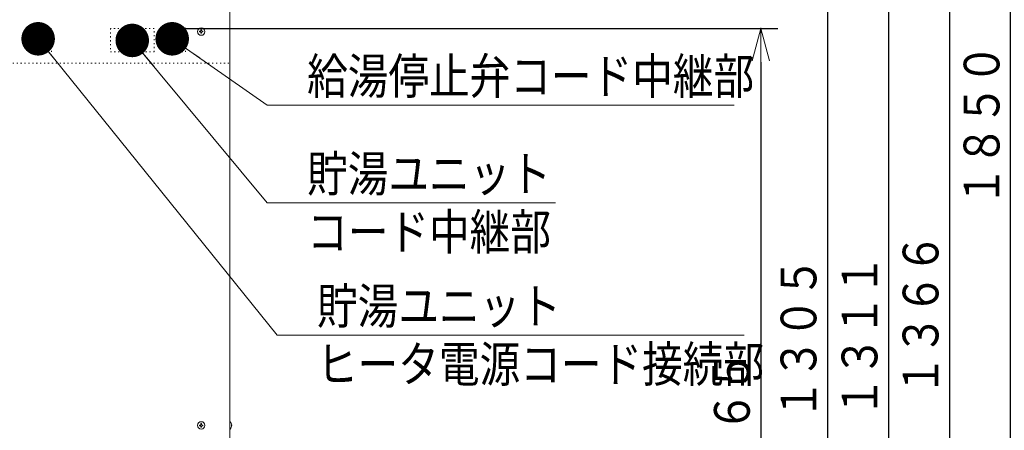
# Model space of a CAD drawing. Extents: x 0 to 420, y 0 to 297.
# Drawn here: x 141 to 230, y 165 to 201 of the extents above; entities that cross this region are included whole.
import ezdxf

# ---------------------------------------------------------------- set-up
doc = ezdxf.new("R2010")
doc.units = 0
doc.linetypes.add('DOT', pattern=[0.25, 0, -0.25])
doc.layers.get('0').update_dxf_attribs({"linetype": 'CONTINUOUS'})
doc.layers.add('DD0', color=7, linetype='CONTINUOUS')
doc.layers.add('M0', color=3, linetype='CONTINUOUS')
doc.styles.get("Standard").update_dxf_attribs({"font": 'txt', "bigfont": 'BIGFONT'})
doc.dimstyles.new('LEADSTYL', dxfattribs={"dimtxt": 3.2, "dimasz": 3, "dimexe": 0.18, "dimexo": 0.0625, "dimgap": 1, "dimtad": 0, "dimtih": 1, "dimtoh": 1, "dimdec": 4, "dimzin": 0, "dimdsep": 46, "dimtxsty": 'STANDARD', "dimblk1": 'OPEN', "dimblk2": 'OPEN', "dimsah": 1, "dimcen": 0.09, "dimadec": 0, "dimazin": 0, "dimtfac": 1, "dimtdec": 4, "dimtofl": 0, "dimtmove": 0, "dimatfit": 3, "dimfxl": 1, "dimtolj": 1, "dimtzin": 0, "dimarcsym": 0})
doc.dimstyles.get("Standard").update_dxf_attribs({"dimtxt": 3.2, "dimasz": 3, "dimexe": 1.5, "dimexo": 0, "dimgap": 1, "dimtad": 3, "dimtih": 1, "dimtoh": 1, "dimdsep": 46, "dimtxsty": 'STANDARD', "dimblk1": 'OPEN', "dimblk2": 'OPEN', "dimsah": 1, "dimcen": 0.09, "dimadec": 0, "dimazin": 0, "dimtfac": 1, "dimtdec": 4, "dimtofl": 0, "dimtmove": 0, "dimatfit": 3, "dimfxl": 1, "dimtolj": 1, "dimtzin": 0, "dimlwd": 13, "dimlwe": 13, "dimarcsym": 0})

# ---------------------------------------------------------------- blocks, each defined once
blk = doc.blocks.new('_OPEN')
at = {"color": 0, "lineweight": 13}
for p, q in [((0, 0), (-1, 0)), ((-0.965926, 0.258819), (0, 0)), ((0, 0), (-0.965926, -0.258819))]:
    blk.add_line(p, q, dxfattribs=at)
blk = doc.blocks.new('*D1')
for p in [(158.729386, 255.49325), (156.382669, 125.92325), (230.163208, 125.92325)]:
    blk.add_point(p)
at = {"layer": 'DD0', "linetype": 'CONTINUOUS'}
for p, q in [((158.729385, 255.493256), (231.663208, 255.493256)), ((230.163208, 128.923248), (230.163208, 252.493256)), ((156.382675, 125.923248), (231.663208, 125.923248))]:
    blk.add_line(p, q, dxfattribs=at)
at = {"layer": 'DD0', "xscale": 3, "yscale": 3}
for p, rotation in [((230.163208, 255.493256), 90), ((230.163208, 125.923248), 270)]:
    blk.add_blockref('_OPEN', p, dxfattribs=dict(at, rotation=rotation))
at = {"layer": 'DD0', "width": 0.833333}
blk.add_text('１８５０', height=3.2, rotation=90.000003, dxfattribs=at).set_placement((229.163208, 184.57492))
blk = doc.blocks.new('*D3')
for p in [(153.30411, 221.571694), (224.700775, 221.571694), (151.024104, 125.92325)]:
    blk.add_point(p)
at = {"layer": 'DD0', "linetype": 'CONTINUOUS'}
for p, q in [((153.304108, 221.571701), (226.200775, 221.571701)), ((224.700775, 218.571701), (224.700775, 128.923248)), ((151.024109, 125.923248), (226.200775, 125.923248))]:
    blk.add_line(p, q, dxfattribs=at)
at = {"layer": 'DD0', "xscale": 3, "yscale": 3}
for p, rotation in [((224.700775, 221.571701), 90), ((224.700775, 125.923248), 270)]:
    blk.add_blockref('_OPEN', p, dxfattribs=dict(at, rotation=rotation))
at = {"layer": 'DD0', "width": 0.833333}
blk.add_text('１３６６', height=3.2, rotation=90.000003, dxfattribs=at).set_placement((223.700775, 167.614136))
blk = doc.blocks.new('*D4')
for p in [(144.25949, 217.73978), (219.238358, 217.73978), (151.024104, 125.92325)]:
    blk.add_point(p)
at = {"layer": 'DD0', "linetype": 'CONTINUOUS'}
for p, q in [((144.259491, 217.739777), (220.738358, 217.739777)), ((219.238358, 214.739777), (219.238358, 128.923248)), ((151.024109, 125.923248), (220.738358, 125.923248))]:
    blk.add_line(p, q, dxfattribs=at)
at = {"layer": 'DD0', "xscale": 3, "yscale": 3}
for p, rotation in [((219.238358, 217.739777), 90), ((219.238358, 125.923248), 270)]:
    blk.add_blockref('_OPEN', p, dxfattribs=dict(at, rotation=rotation))
at = {"layer": 'DD0', "width": 0.833333}
blk.add_text('１３１１', height=3.2, rotation=90.000003, dxfattribs=at).set_placement((218.238358, 165.698181))
blk = doc.blocks.new('*D5')
for p in [(151.469779, 217.301661), (213.775925, 217.301661), (156.382669, 125.92325)]:
    blk.add_point(p)
at = {"layer": 'DD0', "linetype": 'CONTINUOUS'}
for p, q in [((151.469772, 217.301666), (215.275925, 217.301666)), ((213.775925, 214.301666), (213.775925, 128.923248)), ((156.382675, 125.923248), (215.275925, 125.923248))]:
    blk.add_line(p, q, dxfattribs=at)
at = {"layer": 'DD0', "xscale": 3, "yscale": 3}
for p, rotation in [((213.775925, 217.301666), 90), ((213.775925, 125.923248), 270)]:
    blk.add_blockref('_OPEN', p, dxfattribs=dict(at, rotation=rotation))
at = {"layer": 'DD0', "width": 0.833333}
blk.add_text('１３０５', height=3.2, rotation=90.000003, dxfattribs=at).set_placement((212.775925, 165.479126))
blk = doc.blocks.new('*D6')
for p in [(156.300269, 200.515128), (207.810333, 200.515128), (156.382669, 125.92325)]:
    blk.add_point(p)
at = {"layer": 'DD0', "linetype": 'CONTINUOUS'}
for p, q in [((156.300262, 200.515121), (209.310333, 200.515121)), ((207.810333, 197.515121), (207.810333, 128.923248)), ((156.382675, 125.923248), (209.310333, 125.923248))]:
    blk.add_line(p, q, dxfattribs=at)
at = {"layer": 'DD0', "xscale": 3, "yscale": 3}
for p, rotation in [((207.810333, 200.515121), 90), ((207.810333, 125.923248), 270)]:
    blk.add_blockref('_OPEN', p, dxfattribs=dict(at, rotation=rotation))
at = {"layer": 'DD0', "width": 0.833333}
blk.add_text('１０６５', height=3.2, rotation=90.000003, dxfattribs=at).set_placement((206.810333, 157.085846))

msp = doc.modelspace()

# ---------------------------------------------------------------- linework, layer by layer
at = {"layer": 'M0', "linetype": 'CONTINUOUS', "lineweight": 13}
for p, q in [((160.269386, 253.54725), (160.269386, 135.24725)), ((157.561436, 200.26535), (157.561436, 200.20515)), ((157.614286, 200.26535), (157.561436, 200.26535)), ((157.614286, 200.20515), (157.561436, 200.20515)), ((157.744486, 200.3882), (157.684286, 200.3882)), ((157.684286, 200.3882), (157.684286, 200.33535)), ((157.684286, 200.13515), (157.684286, 200.0823)), ((157.744486, 200.0823), (157.684286, 200.0823)), ((157.744486, 200.3882), (157.744486, 200.33535)), ((157.744486, 200.13515), (157.744486, 200.0823)), ((157.867336, 200.26535), (157.814486, 200.26535)), ((157.867336, 200.20515), (157.814486, 200.20515)), ((157.867336, 200.26535), (157.867336, 200.20515)), ((157.561436, 165.01335), (157.561436, 164.95315)), ((157.614286, 165.01335), (157.561436, 165.01335)), ((157.614286, 164.95315), (157.561436, 164.95315)), ((157.744486, 165.1362), (157.684286, 165.1362)), ((157.684286, 165.1362), (157.684286, 165.08335)), ((157.684286, 164.88315), (157.684286, 164.8303)), ((157.744486, 164.8303), (157.684286, 164.8303)), ((157.744486, 165.1362), (157.744486, 165.08335)), ((157.744486, 164.88315), (157.744486, 164.8303)), ((157.867336, 165.01335), (157.814486, 165.01335)), ((157.867336, 164.95315), (157.814486, 164.95315)), ((157.867336, 165.01335), (157.867336, 164.95315)), ((160.289686, 165.31225), (160.269386, 165.31225)), ((160.443324, 165.01335), (160.416067, 165.01335)), ((160.416067, 164.95315), (160.416067, 165.01335)), ((160.443324, 164.95315), (160.416067, 164.95315)), ((160.289686, 164.65425), (160.269386, 164.65425))]:
    msp.add_line(p, q, dxfattribs=at)
at = {"layer": 'M0', "linetype": 'DOT', "lineweight": 13}
for p, q in [((142.900269, 198.415128), (142.900269, 200.515128)), ((144.300269, 200.515128), (142.900269, 200.515128)), ((144.300269, 198.415128), (144.300269, 200.515128)), ((149.580269, 200.515128), (149.580269, 198.415128)), ((153.500269, 200.515128), (149.580269, 200.515128)), ((153.500269, 198.415128), (153.500269, 200.515128)), ((154.900269, 198.415128), (154.900269, 200.515128)), ((156.300269, 200.515128), (154.900269, 200.515128)), ((156.300269, 198.415128), (156.300269, 200.515128)), ((142.900269, 198.415128), (144.300269, 198.415128)), ((149.580269, 198.415128), (153.500269, 198.415128)), ((154.900269, 198.415128), (156.300269, 198.415128)), ((137.694386, 197.415128), (160.269386, 197.415128))]:
    msp.add_line(p, q, dxfattribs=at)
at = {"layer": 'M0', "linetype": 'CONTINUOUS', "lineweight": 13}
for centre in [(157.714386, 200.23525), (157.714386, 164.98325)]:
    msp.add_circle(centre, 0.329, dxfattribs=at)
for centre, radius, start, end in [((157.614286, 200.33535), 0.07, 270, 360), ((157.614286, 200.13515), 0.07, 0, 90), ((157.814486, 200.33535), 0.07, 180, 270), ((157.814486, 200.13515), 0.07, 90, 180), ((157.614286, 165.08335), 0.07, 270, 360), ((157.614286, 164.88315), 0.07, 0, 90), ((157.814486, 165.08335), 0.07, 180, 270), ((157.814486, 164.88315), 0.07, 90, 180), ((160.017195, 164.98325), 0.427192, 4.040419, 50.367017), ((160.017195, 164.98325), 0.427192, 309.632983, 355.959581)]:
    msp.add_arc(centre, radius, start, end, dxfattribs=at)

# ---------------------------------------------------------------- texts
at = {"layer": 'DD0', "width": 0.833333}
for s, p in [('給湯停止弁コード中継部', (167.190353, 194.650864)), ('貯湯ユニット', (167.190353, 185.906891)), ('コード中継部', (167.190353, 180.706894)), ('貯湯ユニット', (168.075821, 174.063766)), ('ヒータ電源コード接続部', (168.075821, 168.86377))]:
    msp.add_text(s, height=3.2, dxfattribs=at).set_placement(p)

# ---------------------------------------------------------------- dimensions: what is measured, and where the dimension line sits
at = {"layer": 'DD0', "color": 7}
for base, p1, p2, text, override, picture, middle in [((230.163208, 125.92325), (158.729386, 255.49325), (156.382669, 125.92325), '１８５０', {"dimtxt": 3.2, "dimexe": 1.500007, "dimexo": 6.13128e-06, "dimtih": 1, "dimtoh": 1, "dimtmove": 2, "dimlwd": 13, "dimlwe": 13}, '*D1', (227.563208, 190.708252)), ((224.700775, 221.571694), (151.024104, 125.92325), (153.30411, 221.571694), '１３６６', {"dimtxt": 3.2, "dimexe": 1.499998, "dimexo": 5.28237e-06, "dimtih": 1, "dimtoh": 1, "dimtmove": 2, "dimlwd": 13, "dimlwe": 13}, '*D3', (222.100775, 173.747467)), ((219.238358, 217.73978), (151.024104, 125.92325), (144.25949, 217.73978), '１３１１', {"dimtxt": 3.2, "dimexe": 1.500001, "dimexo": 3.81395e-06, "dimtih": 1, "dimtoh": 1, "dimtmove": 2, "dimlwd": 13, "dimlwe": 13}, '*D4', (216.638358, 171.831512)), ((213.775925, 217.301661), (156.382669, 125.92325), (151.469779, 217.301661), '１３０５', {"dimtxt": 3.2, "dimexe": 1.499993, "dimexo": 6.61731e-06, "dimtih": 1, "dimtoh": 1, "dimtmove": 2, "dimlwd": 13, "dimlwe": 13}, '*D5', (211.175925, 171.612457)), ((207.810333, 200.515128), (156.382669, 125.92325), (156.300269, 200.515128), '１０６５', {"dimtxt": 3.2, "dimexe": 1.499997, "dimexo": 6.61731e-06, "dimtih": 1, "dimtoh": 1, "dimtmove": 2, "dimlwd": 13, "dimlwe": 13}, '*D6', (205.210333, 163.219177))]:
    dim = msp.add_linear_dim(base=base, p1=p1, p2=p2, angle=90, text=text, dimstyle='STANDARD', override=override, dxfattribs=at)
    dim.commit()
    dim.dimension.update_dxf_attribs({"geometry": picture, "text_midpoint": middle, "dimtype": 160, "text_rotation": 90.000002})

# ---------------------------------------------------------------- leaders
at = {"layer": 'DD0'}
for points in [[(143.112549, 199.591965), (164.509155, 173.063766), (206.309158, 173.063766)], [(155.112549, 199.591965), (163.623688, 193.650864), (205.423691, 193.650864)], [(151.536438, 199.445206), (163.623688, 184.906891), (189.423691, 184.906891)]]:
    msp.add_leader(points, dimstyle='LEADSTYL', override={"dimldrblk": 'DOT', "dimlwd": 13, "dimlwe": 13}, dxfattribs=at)

doc.saveas('drawing.dxf')
